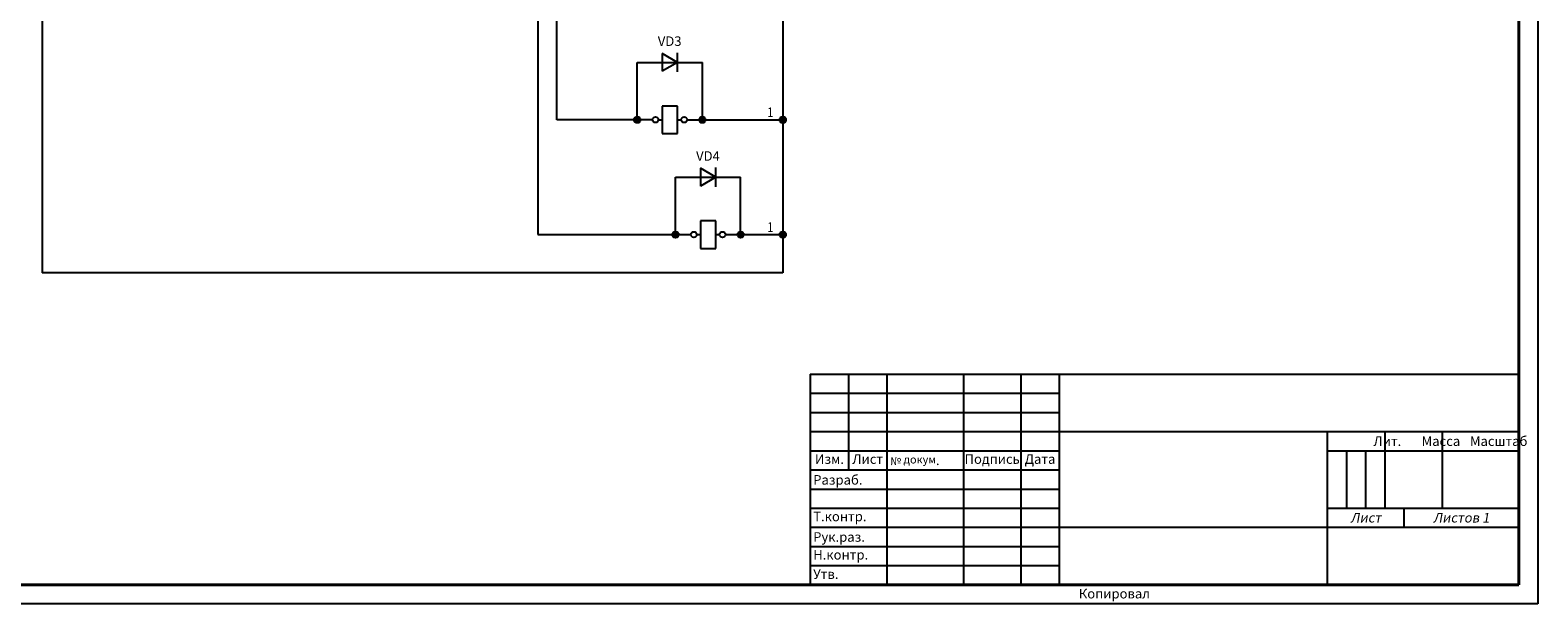
# Model space of a CAD drawing. Units: millimetres. Extents: x 1140 to 1734, y -639 to 760.
# Drawn here: x 1340 to 1734, y -146 to 4 of the extents above; entities that cross this region are included whole.
import ezdxf
from ezdxf.enums import TextEntityAlignment as Align

# ---------------------------------------------------------------- set-up
doc = ezdxf.new("R2010")
doc.units = ezdxf.units.MM
doc.styles.add('gost2304', font='Gost.shx', dxfattribs={"width": 0.8, "oblique": 15, "height": 2.5})

msp = doc.modelspace()

# ---------------------------------------------------------------- hatches: boundary and pattern name
at = {"ltscale": 2}
h = msp.add_hatch(color=0, dxfattribs=at)
edge = h.paths.add_edge_path()
edge.add_arc((1498.62, -19.52), 0.839, 0, 360)
h = msp.add_hatch(color=0, dxfattribs=at)
edge = h.paths.add_edge_path()
edge.add_arc((1515.62, -19.52), 0.839, 0, 360)
h = msp.add_hatch(color=0, dxfattribs=at)
edge = h.paths.add_edge_path()
edge.add_arc((1536.62, -19.52), 0.839, 0, 360)
h = msp.add_hatch(color=0, dxfattribs=at)
edge = h.paths.add_edge_path()
edge.add_arc((1508.62, -49.52), 0.839, 0, 360)
h = msp.add_hatch(color=0, dxfattribs=at)
edge = h.paths.add_edge_path()
edge.add_arc((1525.62, -49.52), 0.839, 0, 360)
h = msp.add_hatch(color=0, dxfattribs=at)
edge = h.paths.add_edge_path()
edge.add_arc((1536.62, -49.52), 0.839, 0, 360)

# ---------------------------------------------------------------- linework, layer by layer
for p, q in [((1733.8, 293.17), (1733.8, -145.97)), ((1509.13, -4.52), (1505.11, -2.17)), ((1505.11, -2.17), (1505.11, -6.85)), ((1509.13, -7.02), (1509.13, -2.02)), ((1509.13, -4.52), (1505.11, -6.85)), ((1519.13, -34.52), (1515.11, -32.17)), ((1515.11, -32.17), (1515.11, -36.85)), ((1519.13, -34.52), (1515.11, -36.85)), ((1519.13, -37.02), (1519.13, -32.02)), ((1733.8, -145.97), (1139.8, -145.97))]:
    msp.add_line(p, q)
at = {"color": 0, "lineweight": 40}
for p, q in [((1728.8, 288.17), (1728.8, -140.97)), ((1728.8, -140.97), (1147.8, -140.97))]:
    msp.add_line(p, q, dxfattribs=at)
at = {"ltscale": 100}
for p, q in [((1343.19, 95.5), (1343.19, -59.52)), ((1477.62, -19.52), (1477.62, 40.48)), ((1536.62, 40.48), (1536.62, -49.52)), ((1472.62, 35.48), (1472.62, -49.52)), ((1498.62, -19.52), (1498.62, -4.52)), ((1498.62, -4.52), (1515.62, -4.52)), ((1515.62, -19.52), (1515.62, -4.52)), ((1502.62, -19.52), (1477.62, -19.52)), ((1508.62, -49.52), (1508.62, -34.52)), ((1508.62, -34.52), (1525.62, -34.52)), ((1525.62, -49.52), (1525.62, -34.52)), ((1472.62, -49.52), (1512.62, -49.52)), ((1536.62, -49.52), (1536.62, -59.52)), ((1536.62, -59.52), (1343.19, -59.52))]:
    msp.add_line(p, q, dxfattribs=at)
at = {"color": 7, "linetype": 'Continuous'}
for p, q in [((1504.12, -19.52), (1505.12, -19.52)), ((1509.12, -19.52), (1510.12, -19.52)), ((1514.12, -49.52), (1515.12, -49.52)), ((1519.12, -49.52), (1520.12, -49.52))]:
    msp.add_line(p, q, dxfattribs=at)
at = {"color": 7}
for p, q in [((1509.12, -15.92), (1505.12, -15.92)), ((1505.12, -15.92), (1505.12, -23.12)), ((1509.12, -23.12), (1509.12, -15.92)), ((1505.12, -23.12), (1509.12, -23.12)), ((1519.12, -45.92), (1515.12, -45.92)), ((1515.12, -45.92), (1515.12, -53.12)), ((1519.12, -53.12), (1519.12, -45.92)), ((1515.12, -53.12), (1519.12, -53.12)), ((1543.8, -85.97), (1728.8, -85.97))]:
    msp.add_line(p, q, dxfattribs=at)
at = {"color": 0, "ltscale": 100}
for p, q in [((1511.62, -19.52), (1536.62, -19.52)), ((1521.62, -49.52), (1536.62, -49.52))]:
    msp.add_line(p, q, dxfattribs=at)
at = {"color": 0}
for p, q in [((1543.8, -85.97), (1543.8, -140.97)), ((1543.8, -85.97), (1728.8, -85.97)), ((1543.8, -85.97), (1543.8, -140.97)), ((1553.8, -85.97), (1553.8, -110.97)), ((1553.8, -85.97), (1553.8, -110.97)), ((1563.8, -85.97), (1563.8, -140.97)), ((1583.8, -85.97), (1583.8, -140.97)), ((1598.8, -85.97), (1598.8, -140.97)), ((1608.8, -85.97), (1608.8, -140.97)), ((1543.8, -90.97), (1608.8, -90.97)), ((1543.8, -95.97), (1608.8, -95.97)), ((1543.8, -100.97), (1608.8, -100.97)), ((1608.8, -100.97), (1728.8, -100.97)), ((1678.8, -100.97), (1678.8, -140.97)), ((1693.8, -100.97), (1693.8, -120.97)), ((1708.8, -100.97), (1708.8, -120.97)), ((1543.8, -105.97), (1608.8, -105.97)), ((1678.8, -105.97), (1728.8, -105.97)), ((1683.8, -105.97), (1683.8, -120.97)), ((1688.8, -105.97), (1688.8, -120.97)), ((1543.8, -110.97), (1608.8, -110.97)), ((1543.8, -115.97), (1608.8, -115.97)), ((1543.8, -120.97), (1608.8, -120.97)), ((1678.8, -120.97), (1728.8, -120.97)), ((1698.8, -120.97), (1698.8, -125.97)), ((1543.8, -125.97), (1608.8, -125.97)), ((1608.8, -125.97), (1728.8, -125.97)), ((1543.8, -130.97), (1608.8, -130.97)), ((1543.8, -130.97), (1608.8, -130.97)), ((1543.8, -135.97), (1608.8, -135.97)), ((1543.8, -135.97), (1608.8, -135.97))]:
    msp.add_line(p, q, dxfattribs=at)
at = {"color": 0, "ltscale": 2}
for centre in [(1498.62, -19.52), (1515.62, -19.52), (1536.62, -19.52), (1508.62, -49.52), (1525.62, -49.52), (1536.62, -49.52)]:
    msp.add_circle(centre, 0.839, dxfattribs=at)
at = {"color": 7, "linetype": 'Continuous'}
for centre in [(1503.37, -19.52), (1510.87, -19.52), (1513.37, -49.52), (1520.87, -49.52)]:
    msp.add_circle(centre, 0.75, dxfattribs=at)

# ---------------------------------------------------------------- texts
at = {"color": 0, "style": 'gost2304', "oblique": 15, "width": 0.8}
for p in [(1533.37, -17.55), (1533.37, -47.55)]:
    msp.add_text('1', height=2.5, dxfattribs=at).set_placement(p, align=Align.MIDDLE_CENTER)
at = {"color": 0, "char_height": 2.5, "style": 'gost2304'}
for s, insert, width, attachment_point in [('VD3', (1507.08, 0.69), 10, 5), ('VD4\\P', (1517.08, -29.31), 10, 5), ('\\pi4.8281;Лит.', (1678.8, -103.47), 15, 4), ('\\pi3.8575;Масса ', (1693.8, -103.47), 15, 4), ('\\pi4.2529;Масштаб', (1718.26, -103.47), 18.918, 5), ('Изм.', (1548.8, -108.47), 10, 5), ('Лист', (1558.8, -108.47), 10, 5), ('{\\H0.83333x;№ докум}.', (1571.13, -108.47), 20, 5), ('Подпись', (1591.3, -108.47), 15, 5), ('Дата', (1603.8, -108.47), 10, 5), (' Разраб.', (1543.8, -113.91), 20, 4), (' Т.контр.', (1543.8, -123.47), 20, 4), ('{\\Q10;Лист  }', (1688.88, -123.47), 20, 5), ('{\\Q10;Листов 1}', (1713.8, -123.47), 30, 5), (' Рук.раз.', (1543.8, -128.82), 20, 4), (' Н.контр.', (1543.8, -133.47), 20, 4), (' Утв.', (1543.8, -138.53), 20, 4)]:
    msp.add_mtext(s, dxfattribs=dict(at, insert=insert, width=width, attachment_point=attachment_point))
at = {"color": 0, "lineweight": 15, "insert": (1613.92, -142.05), "char_height": 2.5, "width": 23.5385, "attachment_point": 1, "style": 'gost2304'}
msp.add_mtext('Копировал', dxfattribs=at)

doc.saveas('drawing.dxf')
